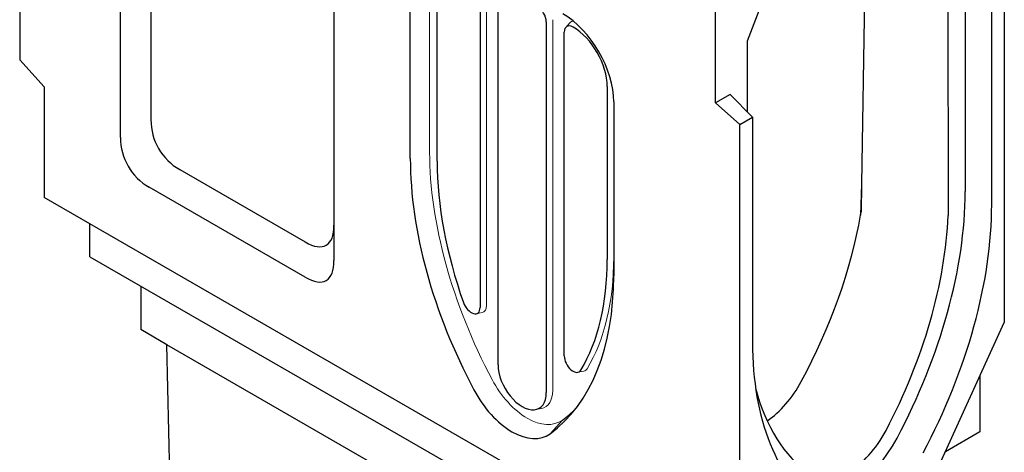
# Model space of a CAD drawing. Units: inches. Extents: x 132 to 5736, y 55 to 4138.
# Drawn here: x 3443 to 4128, y 2411 to 2712 of the extents above; entities that cross this region are included whole.
import ezdxf

# ---------------------------------------------------------------- set-up
doc = ezdxf.new("R2010")
doc.units = ezdxf.units.IN
doc.header["$MEASUREMENT"] = 0
doc.layers.add('ACO DIM', color=1, linetype='Continuous')
doc.layers.add('SICHTBAR', color=10, linetype='Continuous')
doc.layers.add('DUENN-18', color=10, linetype='Continuous', lineweight=9)

# ---------------------------------------------------------------- blocks, each defined once
blk = doc.blocks.new('10936 - 3')
at = {"layer": 'DUENN-18'}
blk.add_arc((-269.25, 124.63), 154.31, 19.9258, 39.94619, dxfattribs=at)
for centre, major_axis, start_param, end_param in [((-175.72, 178.5), (40.3, -69.98), 1.909402, 7.515376), ((-168.29, 182.77), (38.8, -67.38), 3.030347, 6.394431), ((-161.93, 186.44), (38.8, -67.38), 3.223378, 6.2014), ((-156.62, 189.49), (38.8, -67.38), 3.307192, 6.117586), ((-170.41, 181.55), (41.29, -71.71), 3.394901, 6.029877)]:
    blk.add_ellipse(centre, major_axis=major_axis, ratio=0.578093, start_param=start_param, end_param=end_param, dxfattribs=at)
at = {"layer": 'SICHTBAR'}
for p, q in [((-353.55, 477.58), (-353.55, 447.28)), ((-335.48, 436.83), (-353.55, 447.28)), ((0, 243.64), (-335.48, 436.83)), ((-329.51, 189.75), (-335.48, 436.83)), ((138.59, 79.81), (144.09, 307.37)), ((0, 243.68), (93.7, 297.64)), ((0, 243.64), (93.74, 297.63)), ((0, 273.98), (0, 243.68)), ((-265.17, 138.85), (-265.17, 242.68)), ((0, 243.68), (0, 243.64)), ((0, 243.64), (0, 0)), ((-265.17, 152.7), (-329.51, 189.75)), ((-129.14, 119.14), (-174.27, 145.13)), ((-88.39, 37.05), (-265.17, 138.85)), ((-88.39, 140.88), (-88.39, 37.05)), ((-71.41, 143.5), (-69.43, 39.98)), ((138.59, 79.81), (0, 0)), ((-88.39, 37.05), (-69.43, 39.98)), ((0, 0), (-69.43, 39.98))]:
    blk.add_line(p, q, dxfattribs=at)
at = {"layer": 'SICHTBAR', "flags": 128}
blk.add_lwpolyline([(-174.11, 144.96), (-172.77, 143.58), (-171.38, 142.24), (-169.93, 140.95), (-168.44, 139.7), (-166.91, 138.49), (-165.35, 137.32), (-163.76, 136.2), (-162.16, 135.11), (-160.55, 134.06), (-158.94, 133.05), (-157.33, 132.07), (-155.75, 131.12), (-154.18, 130.21), (-152.65, 129.32), (-151.16, 128.46), (-149.71, 127.63), (-148.32, 126.83), (-146.95, 126.04), (-145.61, 125.27), (-144.3, 124.51), (-143.01, 123.77), (-141.75, 123.06), (-140.5, 122.38), (-139.27, 121.74), (-138.05, 121.13), (-136.84, 120.56), (-135.63, 120.04), (-134.42, 119.57), (-133.21, 119.16)], dxfattribs=at)
at = {"layer": 'SICHTBAR'}
for centre, major_axis, ratio, start_param, end_param in [((-166, 197.11), (68.15, -115.15), 0.569997, 0.78861, 3.54869), ((-176.78, 191.78), (-62.38, 108.32), 0.578093, 3.928925, 7.070517), ((-151.44, 192.43), (41.8, -70.62), 0.569997, 3.637172, 5.077568)]:
    blk.add_ellipse(centre, major_axis=major_axis, ratio=ratio, start_param=start_param, end_param=end_param, dxfattribs=at)
blk.add_ellipse((-176.78, 177.88), major_axis=(42.92, -74.53), ratio=0.578093, dxfattribs=at)

msp = doc.modelspace()

# ---------------------------------------------------------------- linework, layer by layer
at = {"layer": 'DUENN-18'}
for p, q in [((3728.26, 2619.61), (3728.26, 2740.372)), ((3767.845, 2738.015), (3767.845, 2513.19)), ((3813.807, 2711.548), (3813.807, 2454.02)), ((3822.882, 2706.226), (3825.634, 2709.328)), ((3760.658, 2507.383), (3764.722, 2508.206)), ((3831.368, 2466.664), (3835.433, 2467.486)), ((3801.936, 2440.738), (3806, 2441.56))]:
    msp.add_line(p, q, dxfattribs=at)
for centre, major_axis, start_param, end_param in [((3831.484, 2701.368), (-4.99, 8.666), 5.9645081, 6.4741791), ((3902.195, 2519.447), (-122.752, 213.163), 0.7873319, 1.5100661), ((3690.063, 2642.252), (117.273, -203.647), 0.3114496, 0.7873319), ((3760.774, 2517.262), (4.99, -8.666), 6.0921915, 7.0705172), ((3831.484, 2476.542), (4.99, -8.666), 6.0921915, 6.5946349), ((3796.129, 2472.376), (22.946, -39.846), 4.6516588, 6.3477829), ((3796.129, 2464.2), (12.476, -21.665), 6.0921915, 7.0705172)]:
    msp.add_ellipse(centre, major_axis=major_axis, ratio=0.5780931, start_param=start_param, end_param=end_param, dxfattribs=at)
at = {"layer": 'SICHTBAR'}
for p, q in [((3443.283, 2927.066), (3443.283, 2683.789)), ((3513.286, 2629.811), (3513.286, 2869.705)), ((3534.5, 2857.442), (3534.5, 2642.074)), ((3661.779, 2784.194), (3661.779, 2544.3)), ((4088.52, 2777.205), (4088.679, 2575.657)), ((4031.063, 2765.969), (4028.496, 2597.397)), ((4100.538, 2753.768), (4100.538, 2592.182)), ((3926.944, 2653.801), (3926.944, 2748.637)), ((3949.216, 2696.986), (3969.165, 2748.424)), ((4118.994, 2583.264), (4118.994, 2739.593)), ((4127.762, 2744.642), (4127.762, 2501.365)), ((3714.812, 2615.138), (3714.812, 2735.9)), ((3733.437, 2613.203), (3733.437, 2733.319)), ((3763.362, 2736.525), (3763.362, 2511.699)), ((3775.863, 2471.798), (3775.863, 2729.326)), ((3809.324, 2710.057), (3809.324, 2452.53)), ((3821.825, 2478.033), (3821.825, 2702.858)), ((3949.177, 2647.417), (3949.216, 2696.986)), ((3443.283, 2683.789), (3460.253, 2664.971)), ((3460.253, 2664.971), (3460.253, 2588.174)), ((3851.75, 2665.187), (3851.75, 2545.071)), ((3937.197, 2659.706), (3926.944, 2653.801)), ((3952.683, 2643.821), (3937.197, 2659.706)), ((3856.233, 2654.461), (3856.233, 2533.699)), ((3926.944, 2653.801), (3943.914, 2638.771)), ((3943.914, 2638.771), (3952.683, 2643.821)), ((3952.683, 2643.821), (3952.683, 2487.492)), ((3943.914, 2395.494), (3943.914, 2638.771)), ((3554.5, 2607.433), (3641.779, 2557.172)), ((3641.779, 2532.693), (3533.286, 2595.17)), ((4028.496, 2597.397), (4027.846, 2575.889)), ((4028.496, 2597.397), (4028.2, 2577.962)), ((3926.944, 2319.425), (3460.253, 2588.174)), ((3492.073, 2546.959), (3492.073, 2569.85)), ((3492.073, 2546.959), (3895.124, 2314.857)), ((4074.729, 2384.983), (4127.762, 2501.365)), ((4110.792, 2464.123), (4110.792, 2425.296)), ((3820.514, 2433.469), (3812.039, 2423.96)), ((4110.792, 2425.296), (4086.804, 2411.482))]:
    msp.add_line(p, q, dxfattribs=at)
for centre, major_axis, ratio, start_param, end_param in [((3803.2, 2713.583), (4.322, -7.505), 0.5780931, 0.7873319, 2.3581282), ((3820.878, 2674.821), (24.952, -43.329), 0.5780931, 0.7873319, 2.3581282), ((3827.949, 2699.332), (-4.322, 7.505), 0.5780931, 5.4997209, 7.0705172), ((3827.949, 2678.893), (16.798, -29.169), 0.5780931, 0.7873319, 2.3581282), ((3574.5, 2642.163), (-20.029, -34.714), 0.9974292, 5.2368243, 6.2840218), ((3553.286, 2629.9), (-20.029, -34.714), 0.9974292, 5.2368243, 6.2840218), ((3891.588, 2513.34), (-124.758, 216.646), 0.5780931, 0.7873319, 1.5100661), ((3898.659, 2518.057), (-116.604, 202.486), 0.5780931, 0.7873319, 1.2632141), ((3913.155, 2484.275), (-132.244, -229.645), 0.5780931, 1.6277549, 2.3542608), ((3930.126, 2474.502), (133.291, 231.464), 0.5780931, 4.7693476, 5.4958534), ((3855.188, 2516.265), (127.981, 214.78), 0.567956, 4.7891717, 5.3048005), ((3855.188, 2516.265), (127.981, 214.78), 0.567956, 5.3048005, 5.3142915), ((3912.095, 2483.495), (-124.758, -216.646), 0.5780931, 1.6391186, 2.307639), ((3621.779, 2614.937), (34.624, -60.01), 0.3337628, 5.760423, 6.8076206), ((3621.779, 2590.458), (34.624, -60.01), 0.3337628, 5.760423, 6.8076206), ((3686.527, 2640.216), (116.604, -202.486), 0.5780931, 0.3114496, 0.7873319), ((3679.456, 2635.498), (124.758, -216.646), 0.5780931, 0.0645976, 0.7873319), ((3757.238, 2515.226), (4.322, -7.505), 0.5780931, 4.4048068, 7.0705172), ((4141.551, 2596.254), (-133.291, -231.464), 0.5780931, 5.4958534, 6.2223593), ((3827.949, 2474.506), (4.322, -7.505), 0.5780931, 3.9289245, 6.5946349), ((3792.593, 2462.164), (11.807, -20.504), 0.5780931, 3.9289245, 7.0705172), ((3960.342, 2471.466), (25.596, 42.956), 0.567956, 4.0233946, 4.7891717), ((3785.522, 2466.268), (24.952, -43.329), 0.5780931, 4.6516588, 6.3477829), ((4125.641, 2606.468), (-124.758, -216.646), 0.5780931, 5.7594168, 6.2109956), ((3690.063, 2641.606), (122.752, -213.163), 0.5780931, 0.0645976, 0.1488987), ((4018.868, 2437.764), (-24.952, -43.329), 0.5780931, 6.2109956, 7.9223039), ((4018.868, 2436.538), (-32.437, -56.328), 0.5780931, 0.1091024, 1.6277549)]:
    msp.add_ellipse(centre, major_axis=major_axis, ratio=ratio, start_param=start_param, end_param=end_param, dxfattribs=at)

# ---------------------------------------------------------------- block references
at = {"layer": 'ACO DIM'}
msp.add_blockref('10936 - 3', (3880.982, 2049.022), dxfattribs=at)

doc.saveas('drawing.dxf')
